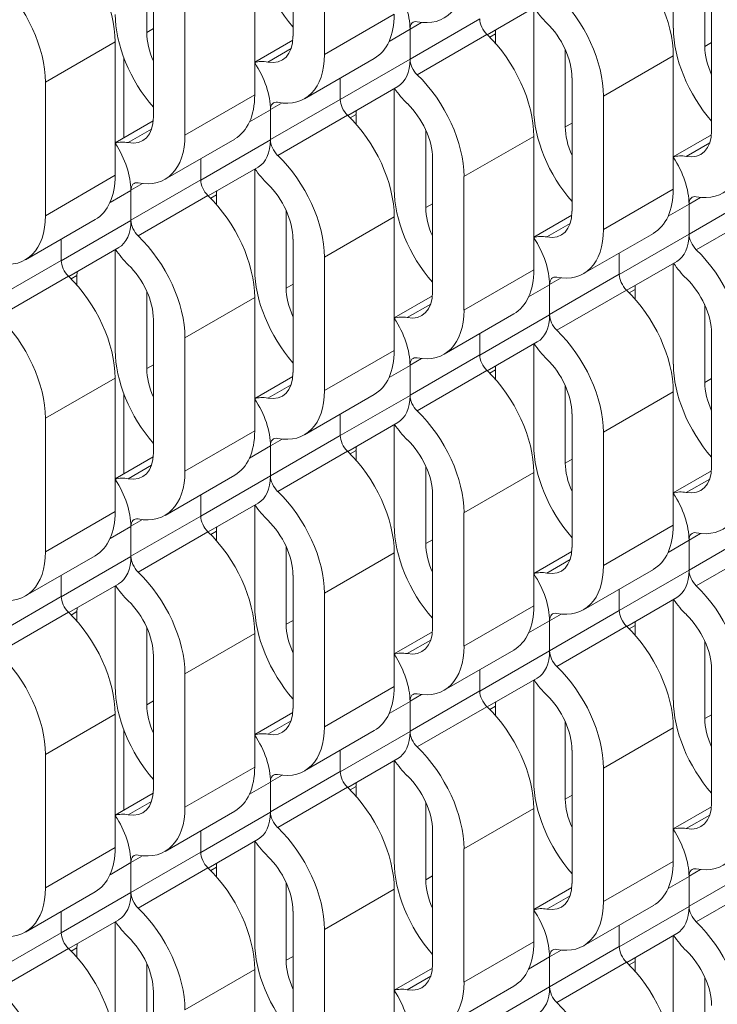
# Model space of a CAD drawing. Units: inches. Extents: x 3 to 117, y 3 to 12.
# Drawn here: x 8 to 8, y 7 to 7 of the extents above; entities that cross this region are included whole.
import ezdxf

# ---------------------------------------------------------------- set-up
doc = ezdxf.new("R2010")
doc.units = ezdxf.units.IN
doc.header["$MEASUREMENT"] = 0
doc.layers.get('0').update_dxf_attribs({"linetype": 'CONTINUOUS'})

# ---------------------------------------------------------------- blocks, each defined once
blk = doc.blocks.new('ISO-VIEW')
at = {"color": 1, "linetype": 'Continuous', "lineweight": 0, "extrusion": (5.55112e-17, 0.816497, 0.57735)}
for p, q in [((12.5469, 8.3184), (12.5469, 8.4874)), ((12.5868, 8.4643), (12.5868, 8.2954)), ((13.0287, 8.3287), (13.0287, 8.4565)), ((12.3615, 8.4213), (12.3615, 8.3231)), ((12.4984, 8.4133), (12.4984, 8.2443)), ((13.0686, 8.4038), (13.0686, 8.3056)), ((12.3701, 8.2163), (12.3701, 8.3853)), ((12.41, 8.3623), (12.41, 8.1933)), ((12.793, 8.3204), (12.8563, 8.3569)), ((13.0772, 8.1988), (13.0772, 8.3678)), ((12.5868, 8.2954), (12.6752, 8.3464)), ((12.8519, 8.2266), (12.8519, 8.3544)), ((12.6951, 8.2896), (12.7835, 8.3406)), ((12.6951, 8.3275), (12.7098, 8.336)), ((12.3615, 8.3231), (12.3701, 8.3281)), ((12.6686, 8.312), (12.6951, 8.3273)), ((12.6951, 8.3275), (12.6951, 8.2896)), ((12.6951, 8.3273), (12.6951, 8.2893)), ((12.7042, 8.2697), (12.7926, 8.3207)), ((12.7961, 8.3173), (12.8035, 8.3215)), ((12.8035, 8.3215), (12.8035, 8.3094)), ((12.2332, 8.2602), (12.3216, 8.3112)), ((12.3216, 8.3112), (12.3216, 8.1423)), ((12.4984, 8.2855), (12.5466, 8.3134)), ((13.0686, 8.3056), (13.0772, 8.3106)), ((12.5149, 8.2858), (12.5445, 8.3029)), ((12.8918, 8.3018), (12.8918, 8.2036)), ((12.3324, 8.1897), (12.3324, 8.2915)), ((12.3324, 8.1897), (12.3324, 8.2915)), ((12.5614, 8.2394), (12.6498, 8.2904)), ((12.6067, 8.2383), (12.6951, 8.2893)), ((12.9403, 8.2427), (13.0287, 8.2938)), ((13.0287, 8.2938), (13.0287, 8.1248)), ((12.2332, 8.2602), (12.2332, 8.0912)), ((12.6067, 8.2655), (12.6067, 8.2385)), ((12.6067, 8.2655), (12.6067, 8.2385)), ((12.9004, 8.0968), (12.9004, 8.2658)), ((12.41, 8.1933), (12.4984, 8.2443)), ((12.6162, 8.2183), (12.6795, 8.2549)), ((12.6752, 8.1245), (12.6752, 8.2523)), ((12.5183, 8.1875), (12.6067, 8.2385)), ((12.5183, 8.2255), (12.533, 8.234)), ((12.9403, 8.2427), (12.9403, 8.0737)), ((12.4918, 8.2099), (12.5183, 8.2253)), ((12.5183, 8.2255), (12.5183, 8.1875)), ((12.5183, 8.2253), (12.5183, 8.1873)), ((12.6193, 8.2152), (12.6267, 8.2195)), ((12.6267, 8.2195), (12.6267, 8.2073)), ((12.3216, 8.1834), (12.3699, 8.2113)), ((12.5275, 8.1676), (12.6158, 8.2187)), ((12.8918, 8.2036), (12.9004, 8.2085)), ((12.3381, 8.1837), (12.3677, 8.2008)), ((12.7151, 8.1997), (12.7151, 8.1015)), ((12.3847, 8.1373), (12.473, 8.1883)), ((12.4299, 8.1362), (12.5183, 8.1873)), ((12.7635, 8.1407), (12.8519, 8.1917)), ((12.8519, 8.1917), (12.8519, 8.0227)), ((13.0287, 8.1659), (13.077, 8.1938)), ((13.0452, 8.1662), (13.0748, 8.1833)), ((12.4299, 8.1635), (12.4299, 8.1365)), ((12.4299, 8.1635), (12.4299, 8.1365)), ((12.7236, 7.9947), (12.7236, 8.1637)), ((12.4394, 8.1163), (12.5027, 8.1528)), ((12.4984, 8.0225), (12.4984, 8.1503)), ((12.2332, 8.0912), (12.3216, 8.1423)), ((12.3416, 8.0854), (12.4299, 8.1365)), ((12.7635, 8.1407), (12.7635, 7.9717)), ((12.315, 8.1079), (12.3416, 8.1232)), ((12.3416, 8.1234), (12.3562, 8.1319)), ((12.3416, 8.1234), (12.3416, 8.0854)), ((12.3416, 8.1232), (12.3416, 8.0852)), ((12.9403, 8.0737), (13.0287, 8.1248)), ((12.3507, 8.0656), (12.4391, 8.1166)), ((12.4426, 8.1132), (12.4499, 8.1174)), ((12.4499, 8.1174), (12.4499, 8.1053)), ((13.0487, 8.0679), (13.137, 8.119)), ((13.0487, 8.1059), (13.0633, 8.1144)), ((12.5383, 8.0977), (12.5383, 7.9994)), ((12.7151, 8.1015), (12.7236, 8.1064)), ((13.0221, 8.0904), (13.0487, 8.1057)), ((13.0487, 8.1059), (13.0487, 8.0679)), ((13.0487, 8.1057), (13.0487, 8.0677)), ((13.0578, 8.0481), (13.1462, 8.0991)), ((12.2079, 8.0352), (12.2963, 8.0863)), ((12.2532, 8.0342), (12.3416, 8.0852)), ((12.5868, 8.0386), (12.6752, 8.0896)), ((12.6752, 8.0896), (12.6752, 7.9206)), ((12.8519, 8.0639), (12.9002, 8.0917)), ((12.8685, 8.0642), (12.898, 8.0813)), ((12.2532, 8.0614), (12.2532, 8.0344)), ((12.2532, 8.0614), (12.2532, 8.0344)), ((12.5469, 7.8927), (12.5469, 8.0616)), ((12.915, 8.0178), (13.0034, 8.0688)), ((12.9603, 8.0167), (13.0487, 8.0677)), ((12.2627, 8.0142), (12.326, 8.0507)), ((12.3216, 7.9204), (12.3216, 8.0482)), ((12.1648, 7.9834), (12.2532, 8.0344)), ((12.5868, 8.0386), (12.5868, 7.8696)), ((12.9603, 8.0439), (12.9603, 8.0169)), ((12.9603, 8.0439), (12.9603, 8.0169)), ((12.9698, 7.9967), (13.0331, 8.0333)), ((12.7635, 7.9717), (12.8519, 8.0227)), ((13.0287, 7.9029), (13.0287, 8.0307)), ((12.1739, 7.9635), (12.2623, 8.0145)), ((12.2658, 8.0111), (12.2731, 8.0153)), ((12.2731, 8.0153), (12.2731, 8.0032)), ((12.8719, 7.9659), (12.9603, 8.0169)), ((12.8719, 8.0039), (12.8866, 8.0123)), ((12.3615, 7.9956), (12.3615, 7.8974)), ((12.5383, 7.9994), (12.5469, 8.0044)), ((12.8454, 7.9883), (12.8719, 8.0036)), ((12.8719, 8.0039), (12.8719, 7.9659)), ((12.8719, 8.0036), (12.8719, 7.9656)), ((12.881, 7.946), (12.9694, 7.997)), ((12.9729, 7.9936), (12.9802, 7.9978)), ((12.9802, 7.9978), (12.9802, 7.9857)), ((12.41, 7.9365), (12.4984, 7.9876)), ((12.4984, 7.9876), (12.4984, 7.8186)), ((12.6752, 7.9618), (12.7234, 7.9897)), ((12.6917, 7.9621), (12.7213, 7.9792)), ((13.0686, 7.9781), (13.0686, 7.8799)), ((12.3701, 7.7906), (12.3701, 7.9596)), ((12.7382, 7.9157), (12.8266, 7.9667)), ((12.7835, 7.9146), (12.8719, 7.9656)), ((12.41, 7.9365), (12.41, 7.7676)), ((12.7835, 7.9418), (12.7835, 7.9148)), ((12.7835, 7.9418), (12.7835, 7.9148)), ((13.0772, 7.7731), (13.0772, 7.9421)), ((12.5868, 7.8696), (12.6752, 7.9206)), ((12.793, 7.8946), (12.8563, 7.9312)), ((12.8519, 7.8009), (12.8519, 7.9287)), ((12.6951, 7.8638), (12.7835, 7.9148)), ((12.6951, 7.9018), (12.7098, 7.9103)), ((12.3615, 7.8974), (12.3701, 7.9023)), ((12.6686, 7.8863), (12.6951, 7.9016)), ((12.6951, 7.9018), (12.6951, 7.8638)), ((12.6951, 7.9016), (12.6951, 7.8636)), ((12.7961, 7.8915), (12.8035, 7.8958)), ((12.8035, 7.8958), (12.8035, 7.8836)), ((12.2332, 7.8345), (12.3216, 7.8855)), ((12.3216, 7.8855), (12.3216, 7.7165)), ((12.4984, 7.8598), (12.5466, 7.8876)), ((12.7042, 7.844), (12.7926, 7.895)), ((13.0686, 7.8799), (13.0772, 7.8848)), ((12.5149, 7.8601), (12.5445, 7.8771)), ((12.8918, 7.876), (12.8918, 7.7778)), ((12.3324, 7.764), (12.3324, 7.8657)), ((12.3324, 7.764), (12.3324, 7.8657)), ((12.5614, 7.8136), (12.6498, 7.8647)), ((12.6067, 7.8126), (12.6951, 7.8636)), ((12.9403, 7.817), (13.0287, 7.868)), ((13.0287, 7.868), (13.0287, 7.699)), ((12.2332, 7.8345), (12.2332, 7.6655)), ((12.6067, 7.8398), (12.6067, 7.8128)), ((12.6067, 7.8398), (12.6067, 7.8128)), ((12.9004, 7.671), (12.9004, 7.84)), ((12.6162, 7.7926), (12.6795, 7.8291)), ((12.6752, 7.6988), (12.6752, 7.8266)), ((12.41, 7.7676), (12.4984, 7.8186)), ((12.5183, 7.7617), (12.6067, 7.8128)), ((12.5183, 7.7997), (12.533, 7.8082)), ((12.9403, 7.817), (12.9403, 7.648)), ((12.4918, 7.7842), (12.5183, 7.7995)), ((12.5183, 7.7997), (12.5183, 7.7617)), ((12.5183, 7.7995), (12.5183, 7.7615)), ((12.3216, 7.7577), (12.3699, 7.7856)), ((12.5275, 7.7419), (12.6158, 7.7929)), ((12.6193, 7.7895), (12.6267, 7.7937)), ((12.6267, 7.7937), (12.6267, 7.7816)), ((12.8918, 7.7778), (12.9004, 7.7828)), ((12.3381, 7.758), (12.3677, 7.7751)), ((12.7151, 7.774), (12.7151, 7.6758)), ((12.3847, 7.7116), (12.473, 7.7626)), ((12.4299, 7.7105), (12.5183, 7.7615)), ((12.7635, 7.7149), (12.8519, 7.7659)), ((12.8519, 7.7659), (12.8519, 7.597)), ((13.0287, 7.7402), (13.077, 7.7681)), ((13.0452, 7.7405), (13.0748, 7.7576)), ((12.4299, 7.7377), (12.4299, 7.7107)), ((12.4299, 7.7377), (12.4299, 7.7107)), ((12.7236, 7.569), (12.7236, 7.738)), ((12.4394, 7.6905), (12.5027, 7.7271)), ((12.4984, 7.5967), (12.4984, 7.7245)), ((12.2332, 7.6655), (12.3216, 7.7165)), ((12.3416, 7.6597), (12.4299, 7.7107)), ((12.7635, 7.7149), (12.7635, 7.5459)), ((12.315, 7.6821), (12.3416, 7.6975)), ((12.3416, 7.6977), (12.3562, 7.7062)), ((12.3416, 7.6977), (12.3416, 7.6597)), ((12.3416, 7.6975), (12.3416, 7.6595)), ((12.9403, 7.648), (13.0287, 7.699)), ((12.3507, 7.6398), (12.4391, 7.6909)), ((12.4426, 7.6874), (12.4499, 7.6916)), ((12.4499, 7.6916), (12.4499, 7.6795)), ((13.0487, 7.6422), (13.137, 7.6932)), ((13.0487, 7.6802), (13.0633, 7.6887)), ((12.5383, 7.6719), (12.5383, 7.5737)), ((12.7151, 7.6758), (12.7236, 7.6807)), ((13.0221, 7.6646), (13.0487, 7.68)), ((13.0487, 7.6802), (13.0487, 7.6422)), ((13.0487, 7.68), (13.0487, 7.642)), ((13.0578, 7.6223), (13.1462, 7.6734)), ((12.2079, 7.6095), (12.2963, 7.6605)), ((12.2532, 7.6084), (12.3416, 7.6595)), ((12.5868, 7.6129), (12.6752, 7.6639)), ((12.6752, 7.6639), (12.6752, 7.4949)), ((12.8519, 7.6381), (12.9002, 7.666)), ((12.8685, 7.6384), (12.898, 7.6555)), ((12.2532, 7.6357), (12.2532, 7.6087)), ((12.2532, 7.6357), (12.2532, 7.6087)), ((12.5469, 7.4669), (12.5469, 7.6359)), ((12.915, 7.592), (13.0034, 7.643)), ((12.9603, 7.5909), (13.0487, 7.642)), ((12.2627, 7.5885), (12.326, 7.625)), ((12.3216, 7.4947), (12.3216, 7.6225)), ((12.1648, 7.5576), (12.2532, 7.6087)), ((12.5868, 7.6129), (12.5868, 7.4439)), ((12.9603, 7.6182), (12.9603, 7.5912)), ((12.9603, 7.6182), (12.9603, 7.5912)), ((12.7635, 7.5459), (12.8519, 7.597)), ((12.9698, 7.571), (13.0331, 7.6075)), ((13.0287, 7.4772), (13.0287, 7.605)), ((12.1739, 7.5378), (12.2623, 7.5888)), ((12.2658, 7.5853), (12.2731, 7.5896)), ((12.2731, 7.5896), (12.2731, 7.5774)), ((12.8719, 7.5401), (12.9603, 7.5912)), ((12.8719, 7.5781), (12.8866, 7.5866)), ((12.5383, 7.5737), (12.5469, 7.5786)), ((12.8454, 7.5626), (12.8719, 7.5779)), ((12.8719, 7.5781), (12.8719, 7.5401)), ((12.8719, 7.5779), (12.8719, 7.5399)), ((12.881, 7.5203), (12.9694, 7.5713)), ((12.9729, 7.5679), (12.9802, 7.5721)), ((12.9802, 7.5721), (12.9802, 7.56)), ((12.3615, 7.5699), (12.3615, 7.4716)), ((12.41, 7.5108), (12.4984, 7.5618)), ((12.4984, 7.5618), (12.4984, 7.3928)), ((12.6752, 7.5361), (12.7234, 7.5639)), ((12.6917, 7.5364), (12.7213, 7.5534)), ((13.0686, 7.5524), (13.0686, 7.4541)), ((12.3701, 7.3649), (12.3701, 7.5338)), ((12.7382, 7.49), (12.8266, 7.541)), ((12.7835, 7.4889), (12.8719, 7.5399)), ((12.41, 7.5108), (12.41, 7.3418)), ((12.7835, 7.5161), (12.7835, 7.4891)), ((12.7835, 7.5161), (12.7835, 7.4891)), ((13.0772, 7.3474), (13.0772, 7.5163)), ((12.793, 7.4689), (12.8563, 7.5054)), ((12.8519, 7.3751), (12.8519, 7.5029)), ((12.5868, 7.4439), (12.6752, 7.4949)), ((12.6951, 7.4381), (12.7835, 7.4891)), ((12.6951, 7.4761), (12.7098, 7.4845)), ((12.3615, 7.4716), (12.3701, 7.4766)), ((12.6686, 7.4605), (12.6951, 7.4758)), ((12.6951, 7.4761), (12.6951, 7.4381)), ((12.6951, 7.4758), (12.6951, 7.4378)), ((12.2332, 7.4087), (12.3216, 7.4598)), ((12.3216, 7.4598), (12.3216, 7.2908)), ((12.4984, 7.434), (12.5466, 7.4619)), ((12.7042, 7.4182), (12.7926, 7.4692)), ((12.7961, 7.4658), (12.8035, 7.47)), ((12.8035, 7.47), (12.8035, 7.4579)), ((13.0686, 7.4541), (13.0772, 7.4591)), ((12.5149, 7.4343), (12.5445, 7.4514)), ((12.8918, 7.4503), (12.8918, 7.3521)), ((12.3324, 7.3382), (12.3324, 7.44)), ((12.3324, 7.3382), (12.3324, 7.44)), ((12.5614, 7.3879), (12.6498, 7.4389)), ((12.6067, 7.3868), (12.6951, 7.4378)), ((12.9403, 7.3912), (13.0287, 7.4423)), ((13.0287, 7.4423), (13.0287, 7.2733)), ((12.2332, 7.4087), (12.2332, 7.2397)), ((12.6067, 7.414), (12.6067, 7.387)), ((12.6067, 7.414), (12.6067, 7.387)), ((12.9004, 7.2453), (12.9004, 7.4143)), ((12.6162, 7.3668), (12.6795, 7.4034)), ((12.6752, 7.2731), (12.6752, 7.4009)), ((12.41, 7.3418), (12.4984, 7.3928)), ((12.5183, 7.336), (12.6067, 7.387)), ((12.9403, 7.3912), (12.9403, 7.2223)), ((12.4918, 7.3585), (12.5183, 7.3738)), ((12.5183, 7.374), (12.533, 7.3825)), ((12.5183, 7.374), (12.5183, 7.336)), ((12.5183, 7.3738), (12.5183, 7.3358)), ((12.3216, 7.332), (12.3699, 7.3598)), ((12.5275, 7.3162), (12.6158, 7.3672)), ((12.6193, 7.3637), (12.6267, 7.368)), ((12.6267, 7.368), (12.6267, 7.3558)), ((12.3381, 7.3322), (12.3677, 7.3493)), ((12.7151, 7.3482), (12.7151, 7.25)), ((12.8918, 7.3521), (12.9004, 7.357)), ((12.3847, 7.2858), (12.473, 7.3369)), ((12.4299, 7.2847), (12.5183, 7.3358)), ((12.7635, 7.2892), (12.8519, 7.3402)), ((12.8519, 7.3402), (12.8519, 7.1712)), ((13.0287, 7.3145), (13.077, 7.3423)), ((13.0452, 7.3148), (13.0748, 7.3318)), ((12.4299, 7.312), (12.4299, 7.285)), ((12.4299, 7.312), (12.4299, 7.285)), ((12.7236, 7.1432), (12.7236, 7.3122)), ((12.4394, 7.2648), (12.5027, 7.3013)), ((12.4984, 7.171), (12.4984, 7.2988)), ((12.2332, 7.2397), (12.3216, 7.2908)), ((12.3416, 7.2339), (12.4299, 7.285)), ((12.7635, 7.2892), (12.7635, 7.1202)), ((12.315, 7.2564), (12.3416, 7.2717)), ((12.3416, 7.2719), (12.3562, 7.2804)), ((12.3416, 7.2719), (12.3416, 7.2339)), ((12.3416, 7.2717), (12.3416, 7.2337)), ((12.9403, 7.2223), (13.0287, 7.2733)), ((12.3507, 7.2141), (12.4391, 7.2651)), ((12.4426, 7.2617), (12.4499, 7.2659)), ((12.4499, 7.2659), (12.4499, 7.2538)), ((13.0487, 7.2164), (13.137, 7.2675)), ((13.0487, 7.2544), (13.0633, 7.2629)), ((12.7151, 7.25), (12.7236, 7.255)), ((13.0221, 7.2389), (13.0487, 7.2542)), ((13.0487, 7.2544), (13.0487, 7.2164)), ((13.0487, 7.2542), (13.0487, 7.2162)), ((13.0578, 7.1966), (13.1462, 7.2476)), ((12.2079, 7.1838), (12.2963, 7.2348)), ((12.5383, 7.2462), (12.5383, 7.148)), ((12.5868, 7.1871), (12.6752, 7.2381)), ((12.6752, 7.2381), (12.6752, 7.0692)), ((12.8519, 7.2124), (12.9002, 7.2403)), ((12.2532, 7.1827), (12.3416, 7.2337)), ((12.8685, 7.2127), (12.898, 7.2298)), ((12.2532, 7.2099), (12.2532, 7.1829)), ((12.2532, 7.2099), (12.2532, 7.1829)), ((12.5469, 7.0412), (12.5469, 7.2102)), ((12.915, 7.1663), (13.0034, 7.2173)), ((12.9603, 7.1652), (13.0487, 7.2162)), ((12.2627, 7.1627), (12.326, 7.1993)), ((12.3216, 7.0689), (12.3216, 7.1967)), ((12.5868, 7.1871), (12.5868, 7.0181)), ((12.9603, 7.1924), (12.9603, 7.1654)), ((12.9603, 7.1924), (12.9603, 7.1654)), ((12.1648, 7.1319), (12.2532, 7.1829)), ((12.9698, 7.1452), (13.0331, 7.1818)), ((13.0287, 7.0514), (13.0287, 7.1792)), ((12.1739, 7.112), (12.2623, 7.1631)), ((12.2658, 7.1596), (12.2731, 7.1638)), ((12.2731, 7.1638), (12.2731, 7.1517)), ((12.7635, 7.1202), (12.8519, 7.1712)), ((12.8719, 7.1144), (12.9603, 7.1654)), ((12.8719, 7.1524), (12.8866, 7.1609)), ((12.5383, 7.148), (12.5469, 7.1529)), ((12.8454, 7.1368), (12.8719, 7.1522)), ((12.8719, 7.1524), (12.8719, 7.1144)), ((12.8719, 7.1522), (12.8719, 7.1142)), ((12.3615, 7.1441), (12.3615, 7.0459)), ((12.41, 7.0851), (12.4984, 7.1361)), ((12.4984, 7.1361), (12.4984, 6.9671)), ((12.6752, 7.1103), (12.7234, 7.1382)), ((12.881, 7.0945), (12.9694, 7.1456)), ((12.9729, 7.1421), (12.9802, 7.1463)), ((12.9802, 7.1463), (12.9802, 7.1342)), ((12.6917, 7.1106), (12.7213, 7.1277)), ((13.0686, 7.1266), (13.0686, 7.0284)), ((12.7382, 7.0642), (12.8266, 7.1152)), ((12.7835, 7.0631), (12.8719, 7.1142)), ((12.3701, 6.9391), (12.3701, 7.1081))]:
    blk.add_line(p, q, dxfattribs=at)
at = {"color": 1, "linetype": 'Continuous', "lineweight": 0, "extrusion": (1.27622e-16, -5.45148e-17, -1)}
for centre in [(12.5848, 8.3983), (12.4081, 8.2962), (13.1152, 7.4273), (12.9384, 7.3252), (12.7616, 7.2231), (12.5848, 7.1211)]:
    blk.add_ellipse(centre, major_axis=(-0.0611, 0.1059), ratio=0.57735, start_param=-1.901243, end_param=-0.785398, dxfattribs=at)
at = {"color": 1, "linetype": 'Continuous', "lineweight": 0, "extrusion": (-1.84859e-16, -2.34926e-16, -1)}
for centre in [(12.2351, 8.3612), (12.1467, 8.3101)]:
    blk.add_ellipse(centre, major_axis=(0.0611, -0.1059), ratio=0.57735, start_param=-2.03662, end_param=-0.785398, dxfattribs=at)
at = {"color": 1, "linetype": 'Continuous', "lineweight": 0, "extrusion": (-1.05311e-16, -3.17196e-16, -1)}
for centre in [(12.9422, 8.3437), (12.8538, 8.2926), (12.7655, 8.2416), (12.6771, 8.1906), (12.5887, 8.1396), (12.5003, 8.0885), (12.4119, 8.0375), (12.3235, 7.9865), (12.2351, 7.9354), (12.1467, 7.8844)]:
    blk.add_ellipse(centre, major_axis=(0.0611, -0.1059), ratio=0.57735, start_param=-2.03662, end_param=-0.785398, dxfattribs=at)
at = {"color": 1, "linetype": 'Continuous', "lineweight": 0, "extrusion": (-2.03185e-17, -7.58296e-17, -1)}
for centre in [(12.6771, 8.4473), (12.5003, 8.3453), (12.3235, 8.2432), (12.1467, 8.1412)]:
    blk.add_ellipse(centre, major_axis=(0.0611, -0.1059), ratio=0.57735, start_param=-0.785398, end_param=0.465823, dxfattribs=at)
at = {"color": 1, "linetype": 'Continuous', "lineweight": 0, "extrusion": (-6.4674e-17, -1.65537e-16, -1)}
for centre in [(12.6419, 8.358), (12.4651, 8.256), (12.2883, 8.1539)]:
    blk.add_ellipse(centre, major_axis=(0.0376, -0.0652), ratio=0.57735, start_param=-1.681063, end_param=-0.785398, dxfattribs=at)
at = {"color": 1, "linetype": 'Continuous', "lineweight": 0, "extrusion": (-6.83926e-17, -1.03585e-16, -1)}
for centre in [(12.5887, 8.3963), (12.4119, 8.2943), (12.2351, 8.1922)]:
    blk.add_ellipse(centre, major_axis=(0.0611, -0.1059), ratio=0.57735, start_param=-0.785398, end_param=0, dxfattribs=at)
at = {"color": 1, "linetype": 'Continuous', "lineweight": 0, "extrusion": (-1.92296e-16, -1.11022e-16, -1)}
for centre in [(12.8852, 8.3839), (12.5316, 8.1798)]:
    blk.add_ellipse(centre, major_axis=(-0.0376, 0.0652), ratio=0.57735, start_param=-2.03662, end_param=-1.689815, dxfattribs=at)
at = {"color": 1, "linetype": 'Continuous', "lineweight": 0}
for centre, major_axis, start_param, end_param in [((12.7084, 8.3199), (-0.0094, 0.0163), -0.465823, 0.785398), ((12.7968, 8.3329), (0.0094, -0.0163), -2.356194, -1.104973), ((12.8538, 8.2926), (-0.0329, 0.057), -2.356194, -1.104973), ((12.4081, 8.2962), (0.0329, -0.057), -2.356194, -1.739965), ((12.85, 8.2946), (0.0329, -0.057), -2.452279, -2.356194), ((12.5003, 8.3453), (0.0329, -0.057), -0.465823, 0.785398), ((13.1152, 8.2787), (0.0329, -0.057), -2.356194, -1.739965), ((12.7084, 8.2819), (0.0094, -0.0163), -2.356194, -1.104973), ((12.5316, 8.2178), (-0.0094, 0.0163), -0.465823, 0.785398), ((12.62, 8.2308), (0.0094, -0.0163), -2.356194, -1.104973), ((12.6771, 8.1906), (-0.0329, 0.057), -2.356194, -1.104973), ((12.6732, 8.1926), (0.0329, -0.057), -2.452279, -2.356194), ((12.3235, 8.2432), (0.0329, -0.057), -0.465823, 0.785398), ((12.9384, 8.1767), (0.0329, -0.057), -2.356194, -1.739965), ((13.0306, 8.2257), (0.0329, -0.057), -0.465823, 0.785398), ((12.5316, 8.1798), (0.0094, -0.0163), -2.356194, -1.104973), ((12.3549, 8.1157), (-0.0094, 0.0163), -0.465823, 0.785398), ((12.4432, 8.1288), (0.0094, -0.0163), -2.356194, -1.104973), ((12.4965, 8.0905), (0.0329, -0.057), -2.452279, -2.356194), ((12.5003, 8.0885), (-0.0329, 0.057), -2.356194, -1.104973), ((13.062, 8.0982), (-0.0094, 0.0163), -0.465823, 0.785398), ((12.7616, 8.0746), (0.0329, -0.057), -2.356194, -1.739965), ((12.8538, 8.1237), (0.0329, -0.057), -0.465823, 0.785398), ((12.3549, 8.0777), (0.0094, -0.0163), -2.356194, -1.104973), ((13.062, 8.0603), (0.0094, -0.0163), -2.356194, -1.104973), ((12.2665, 8.0267), (0.0094, -0.0163), -2.356194, -1.104973), ((12.3197, 7.9884), (0.0329, -0.057), -2.452279, -2.356194), ((12.3235, 7.9865), (-0.0329, 0.057), -2.356194, -1.104973), ((12.8852, 7.9962), (-0.0094, 0.0163), -0.465823, 0.785398), ((12.9736, 8.0092), (0.0094, -0.0163), -2.356194, -1.104973), ((13.0306, 7.969), (-0.0329, 0.057), -2.356194, -1.104973), ((12.5848, 7.9726), (0.0329, -0.057), -2.356194, -1.739965), ((13.0268, 7.9709), (0.0329, -0.057), -2.452279, -2.356194), ((12.6771, 8.0216), (0.0329, -0.057), -0.465823, 0.785398), ((12.8852, 7.9582), (0.0094, -0.0163), -2.356194, -1.104973), ((12.7084, 7.8941), (-0.0094, 0.0163), -0.465823, 0.785398), ((12.7968, 7.9072), (0.0094, -0.0163), -2.356194, -1.104973), ((12.8538, 7.8669), (-0.0329, 0.057), -2.356194, -1.104973), ((12.4081, 7.8705), (0.0329, -0.057), -2.356194, -1.739965), ((12.85, 7.8689), (0.0329, -0.057), -2.452279, -2.356194), ((12.5003, 7.9195), (0.0329, -0.057), -0.465823, 0.785398), ((13.1152, 7.853), (0.0329, -0.057), -2.356194, -1.739965), ((12.7084, 7.8561), (0.0094, -0.0163), -2.356194, -1.104973), ((12.5316, 7.7921), (-0.0094, 0.0163), -0.465823, 0.785398), ((12.62, 7.8051), (0.0094, -0.0163), -2.356194, -1.104973), ((12.6732, 7.7668), (0.0329, -0.057), -2.452279, -2.356194), ((12.6771, 7.7648), (-0.0329, 0.057), -2.356194, -1.104973), ((12.3235, 7.8175), (0.0329, -0.057), -0.465823, 0.785398), ((12.9384, 7.7509), (0.0329, -0.057), -2.356194, -1.739965), ((13.0306, 7.8), (0.0329, -0.057), -0.465823, 0.785398), ((12.5316, 7.7541), (0.0094, -0.0163), -2.356194, -1.104973), ((12.3549, 7.69), (-0.0094, 0.0163), -0.465823, 0.785398), ((12.4432, 7.703), (0.0094, -0.0163), -2.356194, -1.104973), ((12.4965, 7.6648), (0.0329, -0.057), -2.452279, -2.356194), ((12.5003, 7.6628), (-0.0329, 0.057), -2.356194, -1.104973), ((13.062, 7.6725), (-0.0094, 0.0163), -0.465823, 0.785398), ((12.7616, 7.6489), (0.0329, -0.057), -2.356194, -1.739965), ((12.8538, 7.6979), (0.0329, -0.057), -0.465823, 0.785398), ((12.3549, 7.652), (0.0094, -0.0163), -2.356194, -1.104973), ((13.062, 7.6345), (0.0094, -0.0163), -2.356194, -1.104973), ((12.2665, 7.601), (0.0094, -0.0163), -2.356194, -1.104973), ((12.3235, 7.5607), (-0.0329, 0.057), -2.356194, -1.104973), ((12.3197, 7.5627), (0.0329, -0.057), -2.452279, -2.356194), ((12.8852, 7.5704), (-0.0094, 0.0163), -0.465823, 0.785398), ((12.9736, 7.5835), (0.0094, -0.0163), -2.356194, -1.104973), ((13.0306, 7.5432), (-0.0329, 0.057), -2.356194, -1.104973), ((12.5848, 7.5468), (0.0329, -0.057), -2.356194, -1.739965), ((13.0268, 7.5452), (0.0329, -0.057), -2.452279, -2.356194), ((12.6771, 7.5959), (0.0329, -0.057), -0.465823, 0.785398), ((12.8852, 7.5324), (0.0094, -0.0163), -2.356194, -1.104973), ((12.7084, 7.4684), (-0.0094, 0.0163), -0.465823, 0.785398), ((12.7968, 7.4814), (0.0094, -0.0163), -2.356194, -1.104973), ((12.8538, 7.4412), (-0.0329, 0.057), -2.356194, -1.104973), ((12.4081, 7.4447), (0.0329, -0.057), -2.356194, -1.739965), ((12.85, 7.4431), (0.0329, -0.057), -2.452279, -2.356194), ((12.5003, 7.4938), (0.0329, -0.057), -0.465823, 0.785398), ((13.1152, 7.4273), (0.0329, -0.057), -2.356194, -1.739965), ((12.7084, 7.4304), (0.0094, -0.0163), -2.356194, -1.104973), ((12.5316, 7.3663), (-0.0094, 0.0163), -0.465823, 0.785398), ((12.62, 7.3794), (0.0094, -0.0163), -2.356194, -1.104973), ((12.6732, 7.3411), (0.0329, -0.057), -2.452279, -2.356194), ((12.6771, 7.3391), (-0.0329, 0.057), -2.356194, -1.104973), ((12.3235, 7.3917), (0.0329, -0.057), -0.465823, 0.785398), ((12.9384, 7.3252), (0.0329, -0.057), -2.356194, -1.739965), ((13.0306, 7.3742), (0.0329, -0.057), -0.465823, 0.785398), ((12.5316, 7.3283), (0.0094, -0.0163), -2.356194, -1.104973), ((12.4432, 7.2773), (0.0094, -0.0163), -2.356194, -1.104973), ((12.3549, 7.2643), (-0.0094, 0.0163), -0.465823, 0.785398), ((12.5003, 7.237), (-0.0329, 0.057), -2.356194, -1.104973), ((12.4965, 7.239), (0.0329, -0.057), -2.452279, -2.356194), ((13.062, 7.2468), (-0.0094, 0.0163), -0.465823, 0.785398), ((12.7616, 7.2231), (0.0329, -0.057), -2.356194, -1.739965), ((12.8538, 7.2722), (0.0329, -0.057), -0.465823, 0.785398), ((12.3549, 7.2263), (0.0094, -0.0163), -2.356194, -1.104973), ((13.062, 7.2088), (0.0094, -0.0163), -2.356194, -1.104973), ((12.2665, 7.1752), (0.0094, -0.0163), -2.356194, -1.104973), ((12.3235, 7.135), (-0.0329, 0.057), -2.356194, -1.104973), ((12.3197, 7.137), (0.0329, -0.057), -2.452279, -2.356194), ((12.8852, 7.1447), (-0.0094, 0.0163), -0.465823, 0.785398), ((12.9736, 7.1577), (0.0094, -0.0163), -2.356194, -1.104973), ((13.0306, 7.1175), (-0.0329, 0.057), -2.356194, -1.104973), ((12.5848, 7.1211), (0.0329, -0.057), -2.356194, -1.739965), ((13.0268, 7.1195), (0.0329, -0.057), -2.452279, -2.356194), ((12.6771, 7.1701), (0.0329, -0.057), -0.465823, 0.785398), ((12.8852, 7.1067), (0.0094, -0.0163), -2.356194, -1.104973)]:
    blk.add_ellipse(centre, major_axis=major_axis, ratio=0.57735, start_param=start_param, end_param=end_param, dxfattribs=at)
at = {"color": 1, "linetype": 'Continuous', "lineweight": 0, "extrusion": (2.77556e-17, -4.80741e-17, -1)}
for centre, major_axis, start_param, end_param in [((13.1152, 8.2787), (-0.0611, 0.1059), -1.901243, -0.785398), ((12.5316, 8.2178), (-0.0376, 0.0652), 0.110267, 0.465823), ((12.9384, 8.1767), (-0.0611, 0.1059), -1.901243, -0.785398), ((12.3549, 8.1157), (-0.0376, 0.0652), 0.110267, 0.465823), ((13.062, 8.0982), (-0.0376, 0.0652), 0.110267, 0.465823), ((12.7616, 8.0746), (-0.0611, 0.1059), -1.901243, -0.785398), ((12.8852, 7.9962), (-0.0376, 0.0652), 0.110267, 0.465823), ((12.5848, 7.9726), (-0.0611, 0.1059), -1.901243, -0.785398), ((12.7084, 7.8941), (-0.0376, 0.0652), 0.110267, 0.465823), ((12.4081, 7.8705), (-0.0611, 0.1059), -1.901243, -0.785398), ((12.5316, 7.7921), (-0.0376, 0.0652), 0.110267, 0.465823), ((12.3549, 7.69), (-0.0376, 0.0652), 0.110267, 0.465823), ((13.062, 7.2468), (-0.0376, 0.0652), 0.110267, 0.465823), ((12.8852, 7.1447), (-0.0376, 0.0652), 0.110267, 0.465823), ((12.7084, 7.0426), (-0.0376, 0.0652), 0.110267, 0.465823)]:
    blk.add_ellipse(centre, major_axis=major_axis, ratio=0.57735, start_param=start_param, end_param=end_param, dxfattribs=at)
at = {"color": 1, "linetype": 'Continuous', "lineweight": 0, "extrusion": (-1.65999e-17, -1.37781e-16, -1)}
for centre, major_axis, start_param, end_param in [((12.6419, 8.32), (0.0376, -0.0652), -0.785398, 0), ((12.4651, 8.218), (0.0376, -0.0652), -0.785398, 0), ((12.2883, 8.1159), (0.0376, -0.0652), -0.785398, 0), ((13.062, 7.6725), (-0.0376, 0.0652), 0.110267, 0.465823), ((12.8852, 7.5704), (-0.0376, 0.0652), 0.110267, 0.465823), ((12.7084, 7.4684), (-0.0376, 0.0652), 0.110267, 0.465823), ((12.5316, 7.3663), (-0.0376, 0.0652), 0.110267, 0.465823), ((12.3549, 7.2643), (-0.0376, 0.0652), 0.110267, 0.465823)]:
    blk.add_ellipse(centre, major_axis=major_axis, ratio=0.57735, start_param=start_param, end_param=end_param, dxfattribs=at)
at = {"color": 1, "linetype": 'Continuous', "lineweight": 0, "extrusion": (-9.24296e-17, -1.17463e-16, -1)}
blk.add_ellipse((12.7084, 8.2819), major_axis=(-0.0376, 0.0652), ratio=0.57735, start_param=-2.03662, end_param=-1.689815, dxfattribs=at)
at = {"color": 1, "linetype": 'Continuous', "lineweight": 0, "extrusion": (-1.36785e-16, -2.0717e-16, -1)}
for centre, major_axis, start_param, end_param in [((13.0306, 8.2257), (0.0611, -0.1059), -0.785398, 0.465823), ((12.8538, 8.1237), (0.0611, -0.1059), -0.785398, 0.465823), ((12.6771, 8.0216), (0.0611, -0.1059), -0.785398, 0.465823), ((12.8852, 7.9582), (-0.0376, 0.0652), -2.03662, -1.689815), ((12.5003, 7.9195), (0.0611, -0.1059), -0.785398, 0.465823), ((12.3235, 7.8175), (0.0611, -0.1059), -0.785398, 0.465823), ((12.5316, 7.7541), (-0.0376, 0.0652), -2.03662, -1.689815), ((12.1467, 7.7154), (0.0611, -0.1059), -0.785398, 0.465823)]:
    blk.add_ellipse(centre, major_axis=major_axis, ratio=0.57735, start_param=start_param, end_param=end_param, dxfattribs=at)
at = {"color": 1, "linetype": 'Continuous', "lineweight": 0, "extrusion": (3.71854e-18, -6.19519e-17, -1)}
for centre, major_axis, start_param, end_param in [((12.9954, 8.1364), (0.0376, -0.0652), -1.681063, -0.785398), ((12.8187, 8.0344), (0.0376, -0.0652), -1.681063, -0.785398), ((12.6419, 7.9323), (0.0376, -0.0652), -1.681063, -0.785398), ((12.4651, 7.8302), (0.0376, -0.0652), -1.681063, -0.785398), ((12.2883, 7.7282), (0.0376, -0.0652), -1.681063, -0.785398), ((12.9954, 7.2849), (0.0376, -0.0652), -1.681063, -0.785398), ((12.9422, 7.3232), (0.0611, -0.1059), -0.785398, 0), ((12.8187, 7.1829), (0.0376, -0.0652), -1.681063, -0.785398), ((12.7655, 7.2212), (0.0611, -0.1059), -0.785398, 0), ((12.6419, 7.0808), (0.0376, -0.0652), -1.681063, -0.785398)]:
    blk.add_ellipse(centre, major_axis=major_axis, ratio=0.57735, start_param=start_param, end_param=end_param, dxfattribs=at)
at = {"color": 1, "linetype": 'Continuous', "lineweight": 0, "extrusion": (-2.60689e-16, -2.14608e-16, -1)}
for centre, major_axis, start_param, end_param in [((12.9422, 8.1747), (0.0611, -0.1059), -0.785398, 0), ((12.7655, 8.0726), (0.0611, -0.1059), -0.785398, 0), ((12.5887, 7.9706), (0.0611, -0.1059), -0.785398, 0), ((12.4119, 7.8685), (0.0611, -0.1059), -0.785398, 0), ((12.2351, 7.7664), (0.0611, -0.1059), -0.785398, 0), ((13.062, 7.2088), (-0.0376, 0.0652), -2.03662, -1.689815)]:
    blk.add_ellipse(centre, major_axis=major_axis, ratio=0.57735, start_param=start_param, end_param=end_param, dxfattribs=at)
at = {"color": 1, "linetype": 'Continuous', "lineweight": 0, "extrusion": (-1.40504e-16, -1.45219e-16, -1)}
for centre in [(12.9954, 8.0984), (12.8187, 7.9964), (12.6419, 7.8943), (12.4651, 7.7922), (12.2883, 7.6902), (12.9954, 7.2469), (12.8187, 7.1449)]:
    blk.add_ellipse(centre, major_axis=(0.0376, -0.0652), ratio=0.57735, start_param=-0.785398, end_param=0, dxfattribs=at)
at = {"color": 1, "linetype": 'Continuous', "lineweight": 0, "extrusion": (-1.88578e-16, -1.72974e-16, -1)}
blk.add_ellipse((12.3549, 8.0777), major_axis=(-0.0376, 0.0652), ratio=0.57735, start_param=-2.03662, end_param=-1.689815, dxfattribs=at)
at = {"color": 1, "linetype": 'Continuous', "lineweight": 0, "extrusion": (-9.98667e-17, 6.4407e-18, -1)}
for centre in [(13.0306, 7.969), (12.9422, 7.9179), (12.8538, 7.8669), (12.7655, 7.8159), (12.6771, 7.7648), (12.5887, 7.7138), (12.5003, 7.6628), (12.4119, 7.6118), (12.3235, 7.5607), (12.2351, 7.5097), (12.1467, 7.4587), (13.0306, 7.1175), (12.9422, 7.0665), (12.8538, 7.0154)]:
    blk.add_ellipse(centre, major_axis=(0.0611, -0.1059), ratio=0.57735, start_param=-2.03662, end_param=-0.785398, dxfattribs=at)
at = {"color": 1, "linetype": 'Continuous', "lineweight": 0, "extrusion": (-1.16467e-16, -1.31341e-16, -1)}
for centre, major_axis, start_param, end_param in [((13.062, 8.0603), (-0.0376, 0.0652), -2.03662, -1.689815), ((12.7084, 7.8561), (-0.0376, 0.0652), -2.03662, -1.689815), ((13.0306, 7.8), (0.0611, -0.1059), -0.785398, 0.465823), ((12.8538, 7.6979), (0.0611, -0.1059), -0.785398, 0.465823), ((12.3549, 7.652), (-0.0376, 0.0652), -2.03662, -1.689815), ((13.062, 7.6345), (-0.0376, 0.0652), -2.03662, -1.689815), ((12.6771, 7.5959), (0.0611, -0.1059), -0.785398, 0.465823), ((12.5003, 7.4938), (0.0611, -0.1059), -0.785398, 0.465823), ((12.3235, 7.3917), (0.0611, -0.1059), -0.785398, 0.465823), ((13.0306, 7.3742), (0.0611, -0.1059), -0.785398, 0.465823), ((12.1467, 7.2897), (0.0611, -0.1059), -0.785398, 0.465823), ((12.8538, 7.2722), (0.0611, -0.1059), -0.785398, 0.465823), ((12.3549, 7.2263), (-0.0376, 0.0652), -2.03662, -1.689815), ((12.6771, 7.1701), (0.0611, -0.1059), -0.785398, 0.465823)]:
    blk.add_ellipse(centre, major_axis=major_axis, ratio=0.57735, start_param=start_param, end_param=end_param, dxfattribs=at)
at = {"color": 1, "linetype": 'Continuous', "lineweight": 0, "extrusion": (-1.20185e-16, -6.93889e-17, -1)}
for centre in [(13.1152, 7.853), (12.9384, 7.7509), (12.7616, 7.6489), (12.5848, 7.5468), (12.4081, 7.4447)]:
    blk.add_ellipse(centre, major_axis=(-0.0611, 0.1059), ratio=0.57735, start_param=-1.901243, end_param=-0.785398, dxfattribs=at)
at = {"color": 1, "linetype": 'Continuous', "lineweight": 0, "extrusion": (-7.58296e-17, 2.03185e-17, -1)}
for centre in [(12.9954, 7.7107), (12.8187, 7.6086), (12.6419, 7.5066), (12.4651, 7.4045), (12.2883, 7.3024)]:
    blk.add_ellipse(centre, major_axis=(0.0376, -0.0652), ratio=0.57735, start_param=-1.681063, end_param=-0.785398, dxfattribs=at)
at = {"color": 1, "linetype": 'Continuous', "lineweight": 0, "extrusion": (-7.21111e-17, -4.16334e-17, -1)}
for centre in [(12.9422, 7.749), (12.7655, 7.6469), (12.5887, 7.5448), (12.4119, 7.4428), (12.2351, 7.3407)]:
    blk.add_ellipse(centre, major_axis=(0.0611, -0.1059), ratio=0.57735, start_param=-0.785398, end_param=0, dxfattribs=at)
at = {"color": 1, "linetype": 'Continuous', "lineweight": 0, "extrusion": (7.43708e-18, -1.23904e-16, -1)}
for centre in [(12.9954, 7.6727), (12.8187, 7.5706), (12.6419, 7.4686), (12.4651, 7.3665), (12.2883, 7.2644)]:
    blk.add_ellipse(centre, major_axis=(0.0376, -0.0652), ratio=0.57735, start_param=-0.785398, end_param=0, dxfattribs=at)
at = {"color": 1, "linetype": 'Continuous', "lineweight": 0, "extrusion": (-1.44222e-16, -8.32667e-17, -1)}
for centre in [(13.0306, 7.5432), (12.9422, 7.4922), (12.8538, 7.4412), (12.7655, 7.3901), (12.6771, 7.3391), (12.5887, 7.2881), (12.5003, 7.237), (12.4119, 7.186), (12.3235, 7.135), (12.2351, 7.0839), (12.1467, 7.0329)]:
    blk.add_ellipse(centre, major_axis=(0.0611, -0.1059), ratio=0.57735, start_param=-2.03662, end_param=-0.785398, dxfattribs=at)
at = {"color": 1, "linetype": 'Continuous', "lineweight": 0, "extrusion": (-2.36652e-16, -2.0073e-16, -1)}
for centre in [(12.8852, 7.5324), (12.5316, 7.3283)]:
    blk.add_ellipse(centre, major_axis=(-0.0376, 0.0652), ratio=0.57735, start_param=-2.03662, end_param=-1.689815, dxfattribs=at)
at = {"color": 1, "linetype": 'Continuous', "lineweight": 0, "extrusion": (-1.12748e-16, -1.93293e-16, -1)}
blk.add_ellipse((12.7084, 7.4304), major_axis=(-0.0376, 0.0652), ratio=0.57735, start_param=-2.03662, end_param=-1.689815, dxfattribs=at)
blk = doc.blocks.new('WEB01364')
blk.add_blockref('ISO-VIEW', (13.6988, 3.0872))

msp = doc.modelspace()

# ---------------------------------------------------------------- block references
at = {"xscale": 0.2, "yscale": 0.2, "zscale": 0.2}
msp.add_blockref('WEB01364', (3.03607, 4.8709), dxfattribs=at)

doc.saveas('drawing.dxf')
